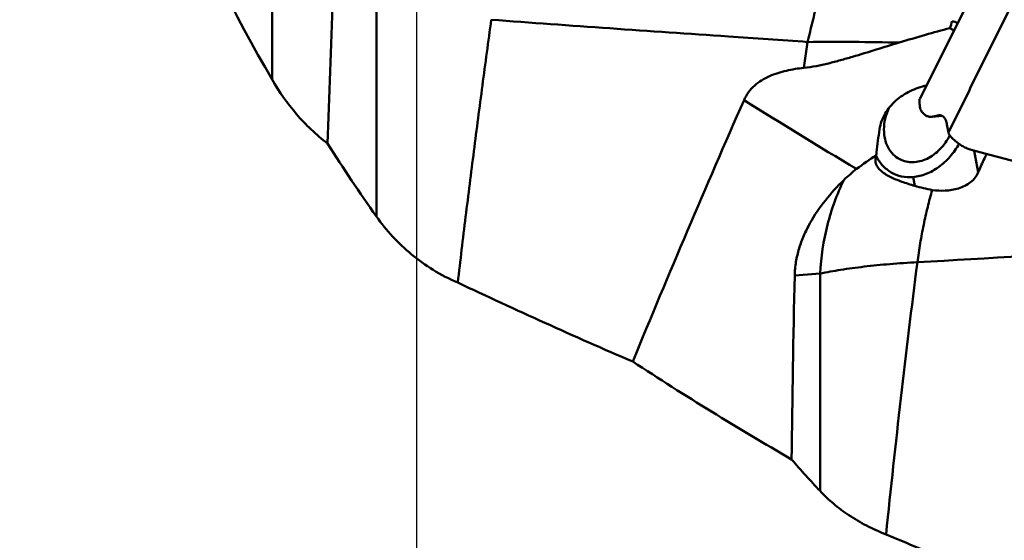
# Model space of a CAD drawing. Units: millimetres. Extents: x 436 to 1847, y -482 to 818.
# Drawn here: x 495 to 533, y 138 to 158 of the extents above; entities that cross this region are included whole.
import ezdxf

# ---------------------------------------------------------------- set-up
doc = ezdxf.new("R2010")
doc.units = ezdxf.units.MM
doc.layers.add('1', color=4, linetype='Continuous', lineweight=50)
doc.layers.add('sk2', color=7, linetype='Continuous', lineweight=25)
doc.styles.add('simplex', font='txt.shx', dxfattribs={"height": 3.5})
doc.dimstyles.new('\\M+18352\\M+18373\\M+1815B - ISO-25', dxfattribs={"dimscale": 0, "dimtxt": 3.5, "dimasz": 3.5, "dimexe": 1.5, "dimexo": 0, "dimgap": 2.3, "dimtad": 1, "dimdsep": 46, "dimtxsty": 'simplex', "dimcen": 0.09, "dimclrd": 256, "dimclre": 256, "dimclrt": 256, "dimadec": 0, "dimazin": 0, "dimtfac": 1, "dimtofl": 0, "dimtmove": 0, "dimatfit": 3, "dimfxl": 1, "dimtolj": 1, "dimlwd": -1, "dimlwe": -1, "dimarcsym": 0})

# ---------------------------------------------------------------- blocks, each defined once
blk = doc.blocks.new('*D234')
at = {"layer": 'Defpoints', "color": 0}
for p in [(471.894, 161.494), (509.994, 159.494), (471.894, 112.315)]:
    blk.add_point(p, dxfattribs=at)
at = {"layer": 'sk2'}
for p, q in [((471.894, 161.494), (471.894, 110.815)), ((509.994, 159.494), (509.994, 110.815)), ((506.494, 112.315), (475.394, 112.315))]:
    blk.add_line(p, q, dxfattribs=at)
for points in [[(475.394, 112.898), (475.394, 111.732), (471.894, 112.315)], [(506.494, 112.898), (506.494, 111.732), (509.994, 112.315)]]:
    blk.add_solid(points, dxfattribs=at)
at = {"layer": 'sk2', "insert": (490.944, 116.365), "char_height": 3.5, "attachment_point": 5, "style": 'simplex'}
blk.add_mtext('\\A1;38.1 [1.500"]', dxfattribs=at)

msp = doc.modelspace()

# ---------------------------------------------------------------- linework, layer by layer
at = {"layer": '1'}
for p, q in [((504.46188665, 155.63609569), (504.46188665, 165.30628287)), ((532.16127434, 160.66683573), (529.29487559, 154.91193927)), ((531.22872418, 155.34277381), (533.78791854, 160.46702698)), ((508.46188665, 150.38410015), (508.46188665, 158.31248541)), ((530.59710242, 157.52647274), (530.44292098, 157.60902855)), ((524.84449572, 156.0873987), (524.98685964, 157.07941677)), ((530.38023113, 153.61023115), (531.18806135, 155.22976596)), ((531.18806135, 155.22976596), (531.22872418, 155.34277381)), ((529.75637783, 154.21349615), (530.14521597, 154.24511433)), ((530.38023113, 153.61023115), (530.325134, 153.91443592)), ((531.36950659, 152.909669), (531.52677747, 152.08071469)), ((529.02845551, 151.9001012), (529.09255424, 151.56224514)), ((525.46188665, 148.19494992), (524.49197206, 148.12040509)), ((525.46188665, 139.85869337), (525.46188665, 148.19494992))]:
    msp.add_line(p, q, dxfattribs=at)
for centre, radius, start, end in [((526.39976509, 158.96378166), 4.26409023, 341.475380613, 345.233678485), ((529.83069067, 155.02663565), 2.93320405, 71.907217247, 76.347413696), ((526.09052376, 54.05965248), 103.02567675, 88.6622890184, 90.6137966024), ((921.56228551, -20.62133867), 435.89336177, 156.2615418578, 157.6944729648), ((619.84082059, 308.88336357), 182.18434589, 237.7217797233, 239.3141054415), ((544.43450859, 151.10803626), 16.89609563, 171.07503218, 174.063885021), ((529.7542348, 152.6353882), 2.13658224, 174.088969234, 177.386568639), ((591.8481415, 383.99115003), 238.8648132, 255.3164811691, 259.1523136372), ((532.91170093, 144.31998666), 9.93876377, 122.170673885, 127.462978895), ((530.23837509, 147.80892733), 5.54338233, 127.465051156, 134.216032747), ((531.3372777, 159.47228299), 8.22237692, 254.157031914, 258.952656939), ((972.45291591, 92.43470094), 446.80924356, 172.7743412805, 174.1217590004), ((529.47894276, 148.59683877), 0.28922541, 172.308653777, 172.765919376), ((1051.16337566, 135.80387879), 526.81539859, 178.6603480474, 179.4272208373), ((601.38447833, 337.51321413), 209.84786374, 244.661991735, 246.6718651634), ((588.77488537, 252.46409658), 128.67016978, 236.7817109916, 239.9663159344), ((576.03446711, 251.17826992), 122.77332909, 246.9644999184, 248.2345578255)]:
    msp.add_arc(centre, radius, start, end, dxfattribs=at)
for centre, major_axis, ratio, start_param, end_param in [((537.1485808, 178.99424482), (-17.98129041, 47.00803232), 0.788563139, 1.424075685, 1.7736272538), ((510.59407242, 686.6255964), (6.12448964, 567.18927999), 0.0090880998, -2.7947653642, -2.7666845237), ((538.35317559, 178.99424482), (-16.19345868, 47.36057243), 0.7999051177, 1.8571740508, 1.9258593512), ((555.75924849, 178.99424482), (19.39782507, 46.72364588), 0.7779270738, 2.76576881, 2.805594277)]:
    msp.add_ellipse(centre, major_axis=major_axis, ratio=ratio, start_param=start_param, end_param=end_param, dxfattribs=at)
for points, knots in [([(526.61501945, 162.47954158), (526.46480823, 162.11338505), (526.16831355, 161.31273308), (525.75486695, 160.02199548), (525.42432904, 158.84651054), (525.16951027, 157.85002843), (525.04661417, 157.33781146), (524.98685432, 157.07941749)], [0, 0, 0, 0, 0.2103157787, 0.4534337437, 0.7200927779, 0.8590627066, 1, 1, 1, 1]), ([(512.86315317, 157.93586864), (512.74761052, 157.09573604), (512.52143923, 155.4155079), (512.19311877, 152.89473476), (511.87699804, 150.37431677), (511.67614657, 148.69344035), (511.5785091, 147.85295522)], [0, 0, 0, 0, 0.2502927727, 0.5003767532, 0.7502689784, 1, 1, 1, 1]), ([(524.98685432, 157.07941749), (523.97483974, 157.15200532), (519.93329567, 157.43293023), (515.89076918, 157.70127801), (512.86315349, 157.93586862)], [0, 0, 0, 0, 0.2504413913, 1, 1, 1, 1]), ([(530.44292098, 157.60902855), (530.12705984, 157.52984712), (529.47641447, 157.35077916), (528.83009738, 157.15726354), (528.49569321, 157.05725065)], [0, 0, 0, 0, 0.4826545831, 1, 1, 1, 1]), ([(528.49569321, 157.05725065), (528.20012407, 156.96885247), (527.60362207, 156.78540909), (526.85506019, 156.55451182), (526.24554902, 156.37828017), (525.78305269, 156.256048), (525.31679824, 156.15221393), (525.00217042, 156.10329116), (524.84444732, 156.0874059)], [0, 0, 0, 0, 0.2446737814, 0.4949461145, 0.6212641812, 0.7478549211, 0.8742777749, 1, 1, 1, 1]), ([(524.84541334, 156.0875263), (524.61948443, 156.06477161), (524.28145449, 156.0135413), (523.84235017, 155.89502808), (523.52249053, 155.77485254), (523.21906085, 155.61625637), (522.94295452, 155.4118333), (522.71005064, 155.1575399), (522.59479548, 154.95762993), (522.54873155, 154.85289484)], [0, 0, 0, 0, 0.2493772951, 0.3741496494, 0.4989731495, 0.6238965023, 0.7489922173, 0.8743434058, 1, 1, 1, 1]), ([(506.58641437, 153.19017269), (506.36621978, 153.35599452), (505.94724859, 153.71142234), (505.19913037, 154.50087208), (504.732157, 155.17068582), (504.46188664, 155.6360957)], [0, 0, 0, 0, 0.2537836254, 0.5044981469, 1, 1, 1, 1]), ([(527.74298491, 153.72931166), (527.75963917, 153.83481983), (527.81284835, 154.04388544), (527.94900606, 154.33798602), (528.13600564, 154.60501794), (528.44236524, 154.91734511), (528.91054528, 155.21794661), (529.33016957, 155.36291929), (529.54540678, 155.41497005)], [0, 0, 0, 0, 0.1225579024, 0.2458621788, 0.369917144, 0.4947192748, 0.7459201964, 1, 1, 1, 1]), ([(529.27636587, 154.83422213), (529.27636466, 154.77709015), (529.27979448, 154.67168537), (529.2939533, 154.56700967), (529.30383585, 154.51983134)], [0, 0, 0, 0, 0.5423874746, 1, 1, 1, 1]), ([(529.27636587, 154.83422213), (529.27636616, 154.84756578), (529.27947299, 154.87448522), (529.28886968, 154.89988289), (529.2948754, 154.91193929)], [0, 0, 0, 0, 0.4976547627, 1, 1, 1, 1]), ([(528.09774897, 154.54271609), (528.03801838, 154.41235574), (527.94608025, 154.14330809), (527.91251964, 153.86054), (527.91251964, 153.72181707)], [0, 0, 0, 0, 0.5082769302, 1, 1, 1, 1]), ([(529.30383585, 154.51983134), (529.30446674, 154.51681952), (529.30753085, 154.50459294), (529.31232818, 154.49281883), (529.31672891, 154.48437639)], [0, 0, 0, 0, 0.2442648798, 1, 1, 1, 1]), ([(529.31672908, 154.48437674), (529.34028616, 154.43918443), (529.39225911, 154.35753369), (529.49757892, 154.264267), (529.6226825, 154.21378904), (529.71167116, 154.20981907), (529.75637782, 154.21349611)], [0, 0, 0, 0, 0.2780873944, 0.5227010062, 0.7552300831, 1, 1, 1, 1]), ([(529.75637782, 154.21349611), (529.7772693, 154.2152144), (529.82021412, 154.22129154), (529.87363291, 154.23457711), (529.91712339, 154.24854173), (529.95960645, 154.2627825), (529.99246803, 154.26878927), (530.01384285, 154.27050158)], [0, 0, 0, 0, 0.2379924976, 0.4912982336, 0.6239587861, 0.7565434037, 1, 1, 1, 1]), ([(530.01384285, 154.27050158), (530.0328137, 154.27202131), (530.07018132, 154.27157065), (530.11432453, 154.26011517), (530.13804734, 154.24896284), (530.14520757, 154.24509875)], [0, 0, 0, 0, 0.1090578054, 0.2121653415, 0.25866673901, 0.25866673901, 0.25866673901, 0.25866673901]), ([(530.14520757, 154.24509875), (530.15390644, 154.24040432), (530.17843799, 154.22495098), (530.21506624, 154.19069149), (530.2517446, 154.13862418), (530.29545511, 154.04773853), (530.31512136, 153.96971915), (530.325134, 153.91443592)], [0.25866673901, 0.25866673901, 0.25866673901, 0.25866673901, 0.3151607034, 0.4239664399, 0.5436575784, 0.6780540598, 1, 1, 1, 1]), ([(527.91251964, 153.72181707), (527.91251964, 153.59924395), (527.93756275, 153.36035844), (528.05672288, 153.03095959), (528.25113724, 152.76025692), (528.42592351, 152.6304512), (528.51898427, 152.58221284)], [0, 0, 0, 0, 0.2715935771, 0.5268944595, 0.7677430651, 1, 1, 1, 1]), ([(530.38023137, 153.61023164), (530.38238989, 153.59831227), (530.39094848, 153.57264741), (530.42068631, 153.51623102), (530.48012902, 153.43880869), (530.57417385, 153.3425426), (530.69176667, 153.24261466), (530.82780237, 153.14497176), (530.97733682, 153.05548524), (531.13527256, 152.98000259), (531.24539868, 152.94202275), (531.30076113, 152.92749709)], [0, 0, 0, 0, 0.03086012, 0.068285406, 0.1621457866, 0.2780803123, 0.4108121802, 0.5547206017, 0.7042487541, 0.854182711, 1, 1, 1, 1]), ([(528.51898427, 152.58221284), (528.59474863, 152.54294013), (528.75934391, 152.48322531), (529.02483803, 152.45819845), (529.29932977, 152.49715573), (529.67001311, 152.63401839), (530.09390639, 152.95206501), (530.33892207, 153.30538621), (530.43459933, 153.50030778)], [0, 0, 0, 0, 0.1090420347, 0.2208330113, 0.3375188875, 0.4602744625, 0.7225495777, 1, 1, 1, 1]), ([(530.78866236, 153.17425425), (530.69139197, 152.99860686), (530.46340907, 152.67153821), (530.03495278, 152.27476686), (529.55076517, 152.0020432), (529.19969743, 151.91466435), (529.02845551, 151.9001012)], [0, 0, 0, 0, 0.267318177, 0.5262349923, 0.7711884204, 1, 1, 1, 1]), ([(527.59101561, 152.46632594), (527.58306369, 152.5082412), (527.57954026, 152.59989554), (527.60262745, 152.68845815), (527.6198748, 152.73281029)], [0, 0, 0, 0, 0.4727162331, 1, 1, 1, 1]), ([(529.09255424, 151.56224514), (529.00680716, 151.58644946), (528.83911465, 151.63661363), (528.59524695, 151.71901676), (528.36513583, 151.80804832), (528.15132245, 151.90533958), (527.95765691, 152.0135403), (527.81504826, 152.11832099), (527.72006322, 152.21336537), (527.66104593, 152.28998078), (527.61560785, 152.37417194), (527.59693019, 152.43514967), (527.59101561, 152.46632594)], [0, 0, 0, 0, 0.1467806113, 0.2882941163, 0.4239631617, 0.5531002042, 0.6749560284, 0.7889628012, 0.8431754998, 0.895863378, 0.9477237842, 1, 1, 1, 1]), ([(529.02845551, 151.9001012), (528.88291256, 151.88772359), (528.59082828, 151.90256677), (528.18205076, 152.05664479), (527.8406964, 152.33212887), (527.67698155, 152.57736887), (527.61158679, 152.71011842)], [0, 0, 0, 0, 0.2528056833, 0.4977229151, 0.7438807978, 1, 1, 1, 1]), ([(531.85094128, 152.78488185), (531.82146011, 152.7291091), (531.70393188, 152.49888475), (531.59921335, 152.26217528), (531.52677747, 152.08071469)], [0, 0, 0, 0, 0.2440723527, 1, 1, 1, 1]), ([(524.49197206, 148.12040509), (524.49597597, 148.29563357), (524.52965021, 148.64693988), (524.65091658, 149.16233299), (524.83443775, 149.65999812), (525.1480601, 150.29191566), (525.64627264, 151.01982486), (526.12180844, 151.53796143), (526.37262376, 151.78196782)], [0, 0, 0, 0, 0.124676859, 0.2500527556, 0.3756397367, 0.5011275353, 0.7510898188, 1, 1, 1, 1]), ([(526.37261036, 151.78195471), (526.10469311, 151.23647913), (525.68171673, 150.06028051), (525.49750614, 148.82595273), (525.46188117, 148.1949495)], [0, 0, 0, 0, 0.4902041584, 1, 1, 1, 1]), ([(531.52677747, 152.08071469), (531.49812489, 152.00893656), (531.41461065, 151.86827191), (531.23520543, 151.69359642), (531.01400765, 151.55625675), (530.69024521, 151.42800284), (530.26510359, 151.36016606), (529.9258997, 151.37913831), (529.76170549, 151.40227342)], [0, 0, 0, 0, 0.1147262942, 0.2390133706, 0.3683799818, 0.4986731696, 0.7538551379, 1, 1, 1, 1]), ([(529.76170549, 151.40227342), (529.7308994, 151.29525464), (529.67073119, 151.0784592), (529.58690731, 150.74827279), (529.5080493, 150.41053622), (529.43362498, 150.06611107), (529.3646631, 149.71554827), (529.2803892, 149.2387259), (529.22501366, 148.87782557), (529.19231939, 148.63554769)], [0, 0, 0, 0, 0.1181753835, 0.2387294974, 0.3614685332, 0.4861887645, 0.6126371178, 0.7405742756, 1, 1, 1, 1]), ([(511.57850908, 147.85295523), (511.25462719, 147.99171546), (510.63505114, 148.31135061), (509.79614424, 148.91036137), (509.06723072, 149.60237332), (508.65124972, 150.11760245), (508.46188664, 150.38410016)], [0, 0, 0, 0, 0.260152023, 0.5126153848, 0.7586240054, 1, 1, 1, 1]), ([(545.60248682, 149.64698059), (542.859657, 149.50190704), (537.39050651, 149.14565736), (531.92184544, 148.78281176), (529.19201936, 148.63325907)], [0, 0, 0, 0, 0.501162663, 1, 1, 1, 1]), ([(529.19231939, 148.63554769), (528.83986959, 148.61593799), (528.15778533, 148.56887085), (527.17692937, 148.47129701), (526.28468465, 148.35069478), (525.72377056, 148.25015996), (525.46188665, 148.19494992)], [0, 0, 0, 0, 0.2816834639, 0.5454997623, 0.786427949, 1, 1, 1, 1]), ([(527.99309252, 138.19456904), (527.73706505, 138.2942928), (527.24799131, 138.51336455), (526.57197074, 138.90867598), (525.97564476, 139.35430587), (525.62372241, 139.68681671), (525.46188664, 139.85869337)], [0, 0, 0, 0, 0.2699987767, 0.5254688355, 0.7680166149, 1, 1, 1, 1])]:
    msp.add_open_spline(points, degree=3, knots=knots, dxfattribs=at)

# ---------------------------------------------------------------- dimensions: what is measured, and where the dimension line sits
at = {"layer": 'sk2'}
dim = msp.add_linear_dim(base=(471.8940724168, 112.3150979076), p1=(509.9940724169, 159.4942448228), p2=(471.8940724168, 161.4942448228), angle=180, dimstyle='\\M+18352\\M+18373\\M+1815B - ISO-25', override={"dimscale": 1, "dimdec": 8}, dxfattribs=at)
dim.commit()
dim.dimension.update_dxf_attribs({"geometry": '*D234', "text_midpoint": (490.9440724168, 112.3150979076), "dimtype": 160})

doc.saveas('drawing.dxf')
